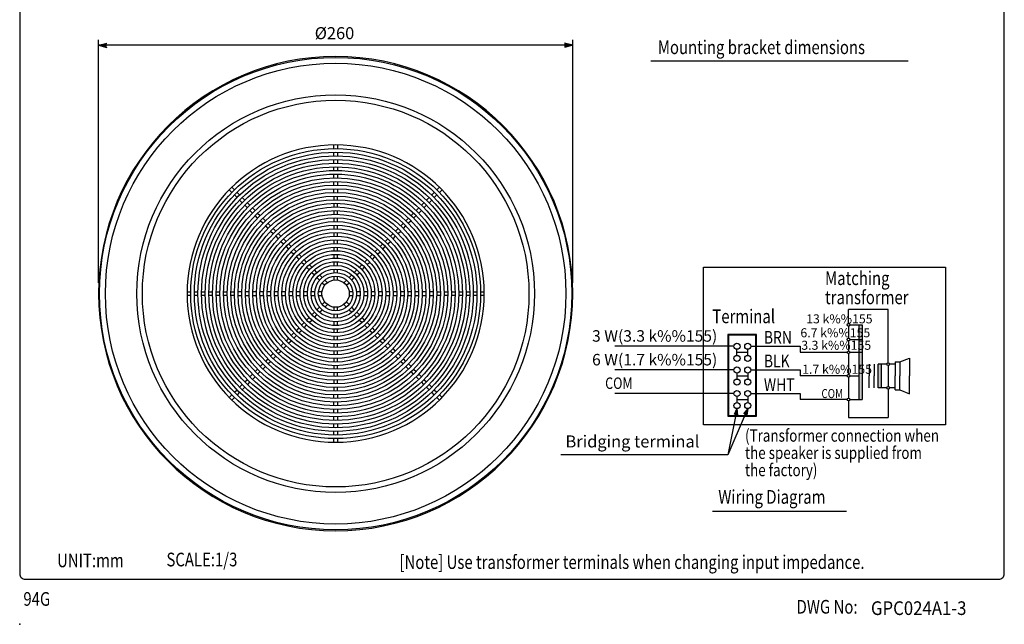
# Model space of a CAD drawing. Extents: x 0 to 540, y 0 to 825.
# Drawn here: x 0 to 540, y 0 to 331 of the extents above; entities that cross this region are included whole.
import ezdxf

# ---------------------------------------------------------------- set-up
doc = ezdxf.new("R2010")
doc.units = 0
doc.header["$LTSCALE"] = 24
doc.header["$MEASUREMENT"] = 0
doc.layers.get('0').update_dxf_attribs({"linetype": 'CONTINUOUS'})
for name, color, linetype in [('1', 3, 'CONTINUOUS'), ('GAWA', 2, 'CONTINUOUS'), ('SCALE', 4, 'CONTINUOUS'), ('SILK', 5, 'CONTINUOUS')]:
    doc.layers.add(name, color=color, linetype=linetype)
doc.styles.add('CMP-SET', font='COMPLEX')
doc.styles.add('SMP-SET', font='SIMPLEX', dxfattribs={"width": 0.8})
doc.styles.get("Standard").update_dxf_attribs({"font": 'SIMPLEX'})
doc.styles.add('UT7', font='TOAFONT', dxfattribs={"width": 0.8, "height": 7.5})
doc.dimstyles.get("Standard").update_dxf_attribs({"dimtxt": 0.18, "dimasz": 0.18, "dimexe": 0.18, "dimexo": 0.0625, "dimgap": 0.09, "dimtad": 0, "dimtih": 1, "dimtoh": 1, "dimdec": 3, "dimzin": 0, "dimdsep": 46, "dimtxsty": 'Standard', "dimcen": 0.09, "dimadec": 0, "dimazin": 0, "dimtfac": 1, "dimtdec": 3, "dimtofl": 0, "dimtmove": 2, "dimatfit": 3, "dimfxl": 0, "dimtolj": 1, "dimtzin": 0, "dimarcsym": 0})

# ---------------------------------------------------------------- blocks, each defined once
blk = doc.blocks.new('YAZ1', base_point=(184, 133))
for p, q in [((184, 133), (183, 133.267949)), ((184, 133), (183, 132.732051)), ((183, 133), (184, 133))]:
    blk.add_line(p, q)
blk = doc.blocks.new('YAZ3', base_point=(184, 133))
blk.add_solid([(184, 133), (183, 133.267949), (183, 132.732051)])
blk.add_blockref('YAZ1', (184, 133))
blk = doc.blocks.new('*D20')
at = {"color": 0, "linetype": 'ByBlock'}
for p, q in [((43.29, 187.27), (43.29, 320.45)), ((303.29, 187.27), (303.29, 320.45)), ((298.79, 317.45), (47.79, 317.45))]:
    blk.add_line(p, q, dxfattribs=at)
at = {"color": 0, "linetype": 'ByBlock', "xscale": 4.5, "yscale": 4.5, "zscale": 4.5, "rotation": 180}
blk.add_blockref('YAZ3', (43.29, 317.45), dxfattribs=at)
at = {"color": 0, "linetype": 'ByBlock', "xscale": 4.5, "yscale": 4.5, "zscale": 4.5}
blk.add_blockref('YAZ3', (303.29, 317.45), dxfattribs=at)
at = {"color": 0, "linetype": 'Continuous'}
blk.add_text('%%c260', height=6.6, dxfattribs=at).set_placement((161.81, 320.75))

msp = doc.modelspace()

# ---------------------------------------------------------------- linework, layer by layer
for p, q in [((476.30671, 172.48415), (454.58321, 172.48415)), ((454.58321, 164.87111), (454.58321, 172.48415)), ((476.30671, 143.36406), (476.30671, 172.48415)), ((454.58321, 163.37675), (454.58321, 156.88442)), ((460.13913, 164.12393), (460.13913, 123.19014)), ((462.06044, 164.12393), (462.06044, 123.19014)), ((391.73697, 152.41327), (326.45025, 152.41327)), ((400.93463, 152.41327), (428.07513, 152.41327)), ((428.07513, 152.41327), (428.07513, 149.09246)), ((454.58321, 155.39005), (454.58321, 149.83964)), ((393.39738, 147.43205), (393.39738, 150.75286)), ((399.27423, 147.43205), (399.27423, 150.75286)), ((454.58321, 148.34527), (454.58321, 136.88848)), ((470.76972, 129.66572), (470.76972, 142.61688)), ((472.42136, 142.61688), (472.42136, 129.66572)), ((476.30671, 141.8697), (476.30671, 130.4129)), ((391.73697, 139.41356), (326.45025, 139.41356)), ((393.39738, 137.75316), (393.39738, 134.43235)), ((399.27423, 137.75316), (399.27423, 134.43235)), ((400.93463, 139.46211), (428.07513, 139.46211)), ((428.07513, 139.46211), (428.07513, 136.1413)), ((453.83602, 136.1413), (428.07513, 136.1413)), ((454.58321, 135.39412), (454.58321, 123.93733)), ((455.33039, 136.1413), (460.13913, 136.1413)), ((472.42136, 129.66572), (470.76972, 129.66572)), ((391.73697, 126.51095), (326.45025, 126.51095)), ((393.39738, 124.85055), (393.39738, 121.52974)), ((399.27423, 124.85055), (399.27423, 121.52974)), ((400.93463, 126.51095), (428.07513, 126.51095)), ((428.07513, 126.51095), (428.07513, 123.19014)), ((476.30671, 128.91854), (476.30671, 113.33941)), ((453.83602, 123.19014), (428.07513, 123.19014)), ((454.58321, 122.44296), (454.58321, 113.33941)), ((454.58321, 113.33941), (476.30671, 113.33941))]:
    msp.add_line(p, q)
at = {"linetype": 'Continuous'}
for p, q in [((455.33039, 164.12393), (462.06044, 164.12393)), ((455.33039, 156.13723), (462.06044, 156.13723)), ((393.39738, 149.09246), (399.48178, 149.09246)), ((428.07513, 149.09246), (453.83602, 149.09246)), ((455.33039, 149.09246), (462.06044, 149.09246)), ((482.78229, 143.82288), (487.96275, 145.85467)), ((487.96275, 145.85467), (487.96275, 136.1413)), ((465.94579, 142.61688), (465.94579, 136.1413)), ((468.53602, 142.61688), (468.53602, 136.1413)), ((475.55953, 142.61688), (470.76972, 142.61688)), ((480.19206, 142.61688), (477.05389, 142.61688)), ((480.19206, 143.82288), (480.19206, 136.1413)), ((480.19206, 143.82288), (482.78229, 143.82288)), ((482.78229, 143.82288), (482.78229, 136.1413)), ((393.39738, 136.1413), (399.48178, 136.1413)), ((465.94579, 129.66572), (465.94579, 136.1413)), ((468.53602, 129.66572), (468.53602, 136.1413)), ((480.19206, 128.45972), (480.19206, 136.1413)), ((482.78229, 128.45972), (482.78229, 136.1413)), ((487.96275, 126.42793), (487.96275, 136.1413)), ((475.55953, 129.66572), (472.42136, 129.66572)), ((480.19206, 129.66572), (477.05389, 129.66572)), ((480.19206, 128.45972), (482.78229, 128.45972)), ((482.78229, 128.45972), (487.96275, 126.42793)), ((393.39738, 123.19014), (399.48178, 123.19014)), ((455.33039, 123.19014), (462.06044, 123.19014))]:
    msp.add_line(p, q, dxfattribs=at)
at = {"const_width": 0.4151}
for points in [[(393.18983, 149.09246, 1), (393.60493, 149.09246, 1)], [(399.06668, 149.09246, 1), (399.48178, 149.09246, 1)], [(393.18983, 136.1413, 1), (393.60493, 136.1413, 1)], [(399.06668, 136.1413, 1), (399.48178, 136.1413, 1)], [(393.18983, 123.19014, 1), (393.60493, 123.19014, 1)], [(399.06668, 123.19014, 1), (399.48178, 123.19014, 1)]]:
    msp.add_lwpolyline(points, format="xyb", close=True, dxfattribs=at)
for centre, radius in [((173.28587, 181.27234), 129.5), ((173.28587, 181.27234), 126.28983), ((173.28587, 181.27234), 109), ((173.28587, 181.27234), 106), ((393.39738, 152.41327), 1.6604), ((399.27423, 152.41327), 1.6604), ((393.39738, 145.77165), 1.6604), ((399.27423, 145.77165), 1.6604), ((393.39738, 139.41356), 1.6604), ((399.27423, 139.41356), 1.6604), ((393.39738, 132.77194), 1.6604), ((399.27423, 132.77194), 1.6604), ((393.39738, 126.51095), 1.6604), ((399.27423, 126.51095), 1.6604), ((393.39738, 119.86933), 1.6604), ((399.27423, 119.86933), 1.6604)]:
    msp.add_circle(centre, radius)
at = {"linetype": 'Continuous'}
for centre in [(454.58321, 164.12393), (454.58321, 156.13723), (454.58321, 149.09246), (476.30671, 142.61688), (454.58321, 136.1413), (476.30671, 129.66572), (454.58321, 123.19014)]:
    msp.add_circle(centre, 0.74718, dxfattribs=at)
for start, end in [(0, 180), (180, 270), (270, 0)]:
    msp.add_arc((173.28587, 181.27234), 130, start, end)
msp.add_point((0, 0))
for points in [[(460.13913, 164.12393), (462.06044, 164.12393), (460.13913, 123.19014), (462.06044, 123.19014)], [(470.76972, 142.61688), (472.42136, 142.61688), (470.76972, 129.66572), (472.42136, 129.66572)]]:
    msp.add_solid(points)
at = {"layer": '1'}
for p, q in [((346.20189, 308.80219), (487.28291, 308.80219)), ((380.02184, 62.06929), (453.46297, 62.06929))]:
    msp.add_line(p, q, dxfattribs=at)
at = {"layer": 'GAWA'}
for p, q in [((388.30404, 158.84816), (388.30404, 114.01724)), ((404.10217, 158.84816), (388.30404, 158.84816)), ((404.10217, 158.47546), (388.30404, 158.47546)), ((388.67674, 158.84816), (388.67674, 114.01724)), ((403.72946, 114.01724), (403.72946, 158.84816)), ((404.10217, 114.01724), (404.10217, 158.84816)), ((388.30404, 114.38994), (404.10217, 114.38994)), ((388.30404, 114.01724), (404.10217, 114.01724))]:
    msp.add_line(p, q, dxfattribs=at)
msp.add_lwpolyline([(0, 27.70194, 0.414214), (3, 24.70194), (537, 24.70194, 0.414214), (540, 27.70194), (540, 822, 0.414214), (537, 825), (3, 825, 0.414214), (0, 822)], format="xyb", close=True, dxfattribs=at)
at = {"layer": 'SCALE'}
for p, q in [((397.87955, 115.00522), (388.29615, 92.99125)), ((392.70459, 114.78418), (388.29615, 92.99125)), ((388.29615, 92.99125), (296.70296, 92.99125))]:
    msp.add_line(p, q, dxfattribs=at)
at = {"layer": 'SILK'}
for p, q in [((172.28587, 260.77423), (172.28587, 262.77444)), ((174.28587, 262.77444), (174.28587, 260.77423)), ((172.28587, 256.77423), (172.28587, 258.77444)), ((172.28587, 252.77423), (172.28587, 254.77444)), ((174.28587, 258.77444), (174.28587, 256.77423)), ((174.28587, 254.77444), (174.28587, 252.77423)), ((172.28587, 248.77423), (172.28587, 250.77444)), ((174.28587, 250.77444), (174.28587, 248.77423)), ((172.28587, 244.77375), (172.28587, 246.774)), ((174.28587, 246.774), (174.28587, 244.77375)), ((116.36244, 236.78156), (114.94807, 238.19592)), ((116.36229, 239.61014), (117.77665, 238.19577)), ((172.28587, 240.77322), (172.28587, 242.77349)), ((172.28587, 236.7726), (172.28587, 238.77292)), ((174.28587, 242.77349), (174.28587, 240.77322)), ((174.28587, 238.77292), (174.28587, 236.7726)), ((228.79508, 238.19577), (230.20945, 239.61014)), ((231.62366, 238.19592), (230.2093, 236.78156)), ((119.19087, 233.95313), (117.7765, 235.3675)), ((119.19071, 236.78171), (120.60508, 235.36734)), ((122.01929, 231.1247), (120.60493, 232.53907)), ((122.01914, 233.95328), (123.43351, 232.53892)), ((172.28587, 234.77226), (172.28587, 232.77189)), ((174.28587, 232.77189), (174.28587, 234.77226)), ((223.13823, 232.53892), (224.5526, 233.95328)), ((225.96681, 232.53907), (224.55244, 231.1247)), ((225.96666, 235.36734), (227.38102, 236.78171)), ((228.79524, 235.3675), (227.38087, 233.95313)), ((124.84772, 228.29628), (123.43335, 229.71064)), ((124.84757, 231.12486), (126.26193, 229.71049)), ((127.67648, 225.46751), (126.2621, 226.8819)), ((127.67631, 228.29611), (129.0907, 226.88173)), ((172.28587, 230.77149), (172.28587, 228.77105)), ((174.28587, 228.77105), (174.28587, 230.77149)), ((217.48104, 226.88173), (218.89543, 228.29611)), ((220.30964, 226.8819), (218.89525, 225.46751)), ((220.3098, 229.71049), (221.72417, 231.12486)), ((223.13838, 229.71064), (221.72402, 228.29628)), ((130.50529, 222.63871), (129.09088, 224.05312)), ((130.50509, 225.46733), (131.9195, 224.05292)), ((133.33393, 222.6385), (134.74837, 221.22406)), ((172.28587, 226.77058), (172.28587, 224.77006)), ((172.28587, 222.76949), (172.28587, 220.76887)), ((174.28587, 224.77006), (174.28587, 226.77058)), ((174.28587, 220.76887), (174.28587, 222.76949)), ((211.82337, 221.22406), (213.23781, 222.6385)), ((214.65223, 224.05292), (216.06664, 225.46733)), ((217.48086, 224.05312), (216.06645, 222.63871)), ((133.33415, 219.80984), (131.91972, 221.22428)), ((134.74861, 218.39539), (136.16309, 216.98091)), ((137.5773, 218.39513), (136.16282, 219.8096)), ((140.40632, 215.56611), (138.9918, 216.98063)), ((172.28587, 218.76817), (172.28587, 216.7674)), ((174.28587, 216.7674), (174.28587, 218.76817)), ((207.57994, 216.98063), (206.16542, 215.56611)), ((210.40891, 219.8096), (208.99444, 218.39513)), ((210.40865, 216.98091), (211.82313, 218.39539)), ((214.65202, 221.22428), (213.23758, 219.80984)), ((137.57758, 215.56642), (138.9921, 214.15189)), ((140.40665, 212.73735), (141.82123, 211.32277)), ((143.23544, 212.73698), (141.82086, 214.15156)), ((146.06471, 209.90771), (144.65006, 211.32237)), ((172.28587, 214.76654), (172.28587, 212.76556)), ((172.28587, 210.76444), (172.28587, 208.76317)), ((174.28587, 212.76556), (174.28587, 214.76654)), ((174.28587, 208.76317), (174.28587, 210.76444)), ((201.92168, 211.32237), (200.50702, 209.90771)), ((204.75087, 214.15156), (203.33629, 212.73698)), ((204.75051, 211.32277), (206.16509, 212.73735)), ((207.57963, 214.15189), (208.99415, 215.56642)), ((143.23584, 209.90815), (144.6505, 208.4935)), ((146.0652, 207.07879), (147.47996, 205.66403)), ((148.89418, 207.07825), (147.47942, 208.49301)), ((151.72391, 204.24852), (150.309, 205.66342)), ((172.28587, 206.76168), (172.28587, 204.75994)), ((174.28587, 204.75994), (174.28587, 206.76168)), ((196.26273, 205.66342), (194.84783, 204.24852)), ((199.09232, 208.49301), (197.67756, 207.07825)), ((199.09177, 205.66403), (200.50653, 207.07879)), ((201.92124, 208.4935), (203.33589, 209.90815)), ((148.89479, 204.24921), (150.3097, 202.8343)), ((151.7247, 201.4193), (153.13981, 200.00418)), ((154.55403, 201.4184), (153.13891, 202.83351)), ((157.38474, 198.58769), (155.96929, 200.00313)), ((172.28587, 202.75787), (172.28587, 200.75536)), ((174.28587, 200.75536), (174.28587, 202.75787)), ((190.60245, 200.00313), (189.187, 198.58769)), ((193.43283, 202.83351), (192.01771, 201.4184)), ((193.43192, 200.00418), (194.84704, 201.4193)), ((196.26204, 202.8343), (197.67695, 204.24921)), ((154.55508, 198.58892), (155.97052, 197.17348)), ((157.3862, 195.7578), (158.80219, 194.34181)), ((160.2164, 195.75602), (158.80041, 197.17201)), ((172.28587, 198.75225), (172.28587, 196.74832)), ((172.28587, 194.74317), (172.28587, 192.73614)), ((174.28587, 196.74832), (174.28587, 198.75225)), ((174.28587, 192.73614), (174.28587, 194.74317)), ((187.77132, 197.17201), (186.35533, 195.75602)), ((187.76955, 194.34181), (189.18553, 195.7578)), ((190.60121, 197.17348), (192.01666, 198.58892)), ((374.99953, 195.725), (507.72921, 195.725)), ((374.99953, 109.3755), (374.99953, 195.725)), ((507.72921, 195.725), (507.72921, 109.3755)), ((160.2186, 192.9254), (161.63559, 191.5084)), ((163.04981, 192.92262), (161.63281, 194.33961)), ((163.05345, 190.09055), (164.47263, 188.67137)), ((165.88685, 190.08558), (164.46766, 191.50476)), ((172.28587, 190.72596), (172.28587, 188.70989)), ((174.28587, 188.70989), (174.28587, 190.72596)), ((182.10408, 191.50476), (180.68489, 190.08558)), ((182.0991, 188.67137), (183.51829, 190.09055)), ((184.93892, 194.33961), (183.52193, 192.92262)), ((184.93614, 191.5084), (186.35314, 192.9254)), ((165.89404, 187.24995), (167.31962, 185.82438)), ((168.73383, 187.23859), (167.30826, 188.66417)), ((179.26348, 188.66417), (177.8379, 187.23859)), ((179.25212, 185.82438), (180.67769, 187.24995)), ((91.78377, 182.27234), (93.78398, 182.27234)), ((93.78398, 180.27234), (91.78377, 180.27234)), ((95.78377, 182.27234), (97.78398, 182.27234)), ((97.78398, 180.27234), (95.78377, 180.27234)), ((99.78377, 182.27234), (101.78398, 182.27234)), ((101.78398, 180.27234), (99.78377, 180.27234)), ((103.78377, 182.27234), (105.78398, 182.27234)), ((105.78398, 180.27234), (103.78377, 180.27234)), ((107.78421, 182.27234), (109.78446, 182.27234)), ((109.78446, 180.27234), (107.78421, 180.27234)), ((111.78472, 182.27234), (113.785, 182.27234)), ((113.785, 180.27234), (111.78472, 180.27234)), ((115.78529, 182.27234), (117.78561, 182.27234)), ((117.78561, 180.27234), (115.78529, 180.27234)), ((121.78633, 182.27234), (119.78596, 182.27234)), ((119.78596, 180.27234), (121.78633, 180.27234)), ((125.78716, 182.27234), (123.78673, 182.27234)), ((123.78673, 180.27234), (125.78716, 180.27234)), ((129.78815, 182.27234), (127.78763, 182.27234)), ((127.78763, 180.27234), (129.78815, 180.27234)), ((133.78934, 182.27234), (131.78872, 182.27234)), ((131.78872, 180.27234), (133.78934, 180.27234)), ((137.79081, 182.27234), (135.79004, 182.27234)), ((135.79004, 180.27234), (137.79081, 180.27234)), ((141.79265, 182.27234), (139.79168, 182.27234)), ((139.79168, 180.27234), (141.79265, 180.27234)), ((145.79505, 182.27234), (143.79377, 182.27234)), ((143.79377, 180.27234), (145.79505, 180.27234)), ((149.79827, 182.27234), (147.79653, 182.27234)), ((147.79653, 180.27234), (149.79827, 180.27234)), ((153.80285, 182.27234), (151.80034, 182.27234)), ((151.80034, 180.27234), (153.80285, 180.27234)), ((157.80989, 182.27234), (155.80596, 182.27234)), ((155.80596, 180.27234), (157.80989, 180.27234)), ((161.82207, 182.27234), (159.81504, 182.27234)), ((159.81504, 180.27234), (161.82207, 180.27234)), ((165.84832, 182.27234), (163.83225, 182.27234)), ((163.83225, 180.27234), (165.84832, 180.27234)), ((182.73949, 182.27234), (180.72342, 182.27234)), ((180.72342, 180.27234), (182.73949, 180.27234)), ((186.7567, 182.27234), (184.74967, 182.27234)), ((184.74967, 180.27234), (186.7567, 180.27234)), ((190.76578, 182.27234), (188.76185, 182.27234)), ((188.76185, 180.27234), (190.76578, 180.27234)), ((194.77139, 182.27234), (192.76888, 182.27234)), ((192.76888, 180.27234), (194.77139, 180.27234)), ((198.77521, 182.27234), (196.77347, 182.27234)), ((196.77347, 180.27234), (198.77521, 180.27234)), ((202.77797, 182.27234), (200.77669, 182.27234)), ((200.77669, 180.27234), (202.77797, 180.27234)), ((206.78006, 182.27234), (204.77908, 182.27234)), ((204.77908, 180.27234), (206.78006, 180.27234)), ((210.7817, 182.27234), (208.78093, 182.27234)), ((208.78093, 180.27234), (210.7817, 180.27234)), ((214.78302, 182.27234), (212.78239, 182.27234)), ((212.78239, 180.27234), (214.78302, 180.27234)), ((218.7841, 182.27234), (216.78359, 182.27234)), ((216.78359, 180.27234), (218.7841, 180.27234)), ((222.78501, 182.27234), (220.78458, 182.27234)), ((220.78458, 180.27234), (222.78501, 180.27234)), ((226.78578, 182.27234), (224.78541, 182.27234)), ((224.78541, 180.27234), (226.78578, 180.27234)), ((228.78612, 182.27234), (230.78644, 182.27234)), ((230.78644, 180.27234), (228.78612, 180.27234)), ((232.78674, 182.27234), (234.78702, 182.27234)), ((234.78702, 180.27234), (232.78674, 180.27234)), ((236.78728, 182.27234), (238.78752, 182.27234)), ((238.78752, 180.27234), (236.78728, 180.27234)), ((240.78775, 182.27234), (242.78797, 182.27234)), ((242.78797, 180.27234), (240.78775, 180.27234)), ((244.78775, 182.27234), (246.78797, 182.27234)), ((246.78797, 180.27234), (244.78775, 180.27234)), ((248.78775, 182.27234), (250.78797, 182.27234)), ((250.78797, 180.27234), (248.78775, 180.27234)), ((252.78775, 182.27234), (254.78797, 182.27234)), ((254.78797, 180.27234), (252.78775, 180.27234)), ((164.47263, 173.87332), (163.05345, 172.45414)), ((167.31962, 176.72031), (165.89404, 175.29473)), ((167.30826, 173.88052), (168.73383, 175.30609)), ((172.28587, 173.83479), (172.28587, 171.81872)), ((174.28587, 171.81872), (174.28587, 173.83479)), ((177.8379, 175.30609), (179.26348, 173.88052)), ((180.67769, 175.29473), (179.25212, 176.72031)), ((183.51829, 172.45414), (182.0991, 173.87332)), ((158.80219, 168.20288), (157.3862, 166.78689)), ((161.63559, 171.03628), (160.2186, 169.61929)), ((161.63281, 168.20507), (163.04981, 169.62207)), ((164.46766, 171.03992), (165.88685, 172.45911)), ((172.28587, 169.80854), (172.28587, 167.80151)), ((174.28587, 167.80151), (174.28587, 169.80854)), ((180.68489, 172.45911), (182.10408, 171.03992)), ((183.52193, 169.62207), (184.93892, 168.20507)), ((186.35314, 169.61929), (184.93614, 171.03628)), ((189.18553, 166.78689), (187.76955, 168.20288)), ((153.13981, 162.5405), (151.7247, 161.12539)), ((155.97052, 165.37121), (154.55508, 163.95577)), ((155.96929, 162.54155), (157.38474, 163.957)), ((158.80041, 165.37268), (160.2164, 166.78867)), ((172.28587, 165.79637), (172.28587, 163.79243)), ((174.28587, 163.79243), (174.28587, 165.79637)), ((186.35533, 166.78867), (187.77132, 165.37268)), ((189.187, 163.957), (190.60245, 162.54155)), ((192.01666, 163.95577), (190.60121, 165.37121)), ((194.84704, 161.12539), (193.43192, 162.5405)), ((147.47996, 156.88065), (146.0652, 155.46589)), ((150.3097, 159.71038), (148.89479, 158.29548)), ((150.309, 156.88127), (151.72391, 158.29617)), ((153.13891, 159.71117), (154.55403, 161.12629)), ((172.28587, 161.78933), (172.28587, 159.78682)), ((172.28587, 157.78475), (172.28587, 155.783)), ((174.28587, 159.78682), (174.28587, 161.78933)), ((174.28587, 155.783), (174.28587, 157.78475)), ((192.01771, 161.12629), (193.43283, 159.71117)), ((194.84783, 158.29617), (196.26273, 156.88127)), ((197.67695, 158.29548), (196.26204, 159.71038)), ((200.50653, 155.46589), (199.09177, 156.88065)), ((141.82123, 151.22192), (140.40665, 149.80734)), ((144.6505, 154.05119), (143.23584, 152.63653)), ((144.65006, 151.22232), (146.06471, 152.63698)), ((147.47942, 154.05168), (148.89418, 155.46644)), ((172.28587, 153.78152), (172.28587, 151.78024)), ((174.28587, 151.78024), (174.28587, 153.78152)), ((197.67756, 155.46644), (199.09232, 154.05168)), ((200.50702, 152.63698), (201.92168, 151.22232)), ((203.33589, 152.63653), (201.92124, 154.05119)), ((206.16509, 149.80734), (204.75051, 151.22192)), ((138.9921, 148.39279), (137.57758, 146.97827)), ((138.9918, 145.56406), (140.40632, 146.97858)), ((141.82086, 148.39313), (143.23544, 149.80771)), ((172.28587, 149.77913), (172.28587, 147.77815)), ((174.28587, 147.77815), (174.28587, 149.77913)), ((203.33629, 149.80771), (204.75087, 148.39313)), ((206.16542, 146.97858), (207.57994, 145.56406)), ((208.99415, 146.97827), (207.57963, 148.39279)), ((131.91972, 141.3204), (133.33415, 142.73484)), ((134.74837, 141.32063), (133.33393, 139.90619)), ((136.16309, 145.56377), (134.74861, 144.1493)), ((136.16282, 142.73509), (137.5773, 144.14956)), ((172.28587, 145.77728), (172.28587, 143.77651)), ((172.28587, 141.77582), (172.28587, 139.77519)), ((174.28587, 143.77651), (174.28587, 145.77728)), ((174.28587, 139.77519), (174.28587, 141.77582)), ((208.99444, 144.14956), (210.40891, 142.73509)), ((211.82313, 144.1493), (210.40865, 145.56377)), ((213.23781, 139.90619), (211.82337, 141.32063)), ((213.23758, 142.73484), (214.65202, 141.3204)), ((126.2621, 135.66279), (127.67648, 137.07717)), ((129.0907, 135.66296), (127.67631, 134.24857)), ((129.09088, 138.49157), (130.50529, 139.90598)), ((131.9195, 138.49177), (130.50509, 137.07736)), ((172.28587, 137.77463), (172.28587, 135.77411)), ((174.28587, 135.77411), (174.28587, 137.77463)), ((216.06664, 137.07736), (214.65223, 138.49177)), ((216.06645, 139.90598), (217.48086, 138.49157)), ((218.89543, 134.24857), (217.48104, 135.66296)), ((218.89525, 137.07717), (220.30964, 135.66279)), ((120.60493, 130.00562), (122.01929, 131.41998)), ((123.43351, 130.00577), (122.01914, 128.5914)), ((123.43335, 132.83404), (124.84772, 134.24841)), ((126.26193, 132.8342), (124.84757, 131.41983)), ((172.28587, 133.77364), (172.28587, 131.7732)), ((172.28587, 129.7728), (172.28587, 127.77243)), ((174.28587, 131.7732), (174.28587, 133.77364)), ((174.28587, 127.77243), (174.28587, 129.7728)), ((221.72417, 131.41983), (220.3098, 132.8342)), ((221.72402, 134.24841), (223.13838, 132.83404)), ((224.5526, 128.5914), (223.13823, 130.00577)), ((224.55244, 131.41998), (225.96681, 130.00562)), ((114.94807, 124.34876), (116.36244, 125.76313)), ((117.77665, 124.34891), (116.36229, 122.93455)), ((117.7765, 127.17719), (119.19087, 128.59156)), ((120.60508, 127.17734), (119.19071, 125.76298)), ((172.28587, 123.77177), (172.28587, 125.77209)), ((174.28587, 125.77209), (174.28587, 123.77177)), ((227.38102, 125.76298), (225.96666, 127.17734)), ((227.38087, 128.59156), (228.79524, 127.17719)), ((230.20945, 122.93455), (228.79508, 124.34891)), ((230.2093, 125.76313), (231.62366, 124.34876)), ((172.28587, 119.77119), (172.28587, 121.77147)), ((174.28587, 121.77147), (174.28587, 119.77119)), ((172.28587, 115.77069), (172.28587, 117.77093)), ((172.28587, 111.77024), (172.28587, 113.77046)), ((174.28587, 117.77093), (174.28587, 115.77069)), ((174.28587, 113.77046), (174.28587, 111.77024)), ((172.28587, 107.77024), (172.28587, 109.77046)), ((174.28587, 109.77046), (174.28587, 107.77024)), ((507.72921, 109.3755), (374.99953, 109.3755)), ((172.28587, 103.77024), (172.28587, 105.77046)), ((174.28587, 105.77046), (174.28587, 103.77024)), ((172.28587, 99.77024), (172.28587, 101.77046)), ((174.28587, 101.77046), (174.28587, 99.77024))]:
    msp.add_line(p, q, dxfattribs=at)
for radius in [79.5, 77.5, 75.5, 73.5, 71.5, 69.5, 67.5, 65.5, 63.5, 61.5, 59.5, 57.5, 55.5, 53.5, 51.5, 49.5, 47.5, 45.5, 43.5, 41.5, 39.5, 37.5, 35.5, 33.5, 31.5, 29.5, 27.5, 25.5, 23.5, 21.5, 19.5, 17.5, 15.5, 13.5, 11.5, 9.5, 7.5]:
    msp.add_circle((173.28587, 181.27234), radius, dxfattribs=at)
for start, end in [(0, 180), (180, 0)]:
    msp.add_arc((173.28587, 181.27234), 81.5, start, end, dxfattribs=at)

# ---------------------------------------------------------------- block references
at = {"layer": 'SCALE', "xscale": 3.494117647058823, "yscale": 3.494117647058823, "zscale": 3.494117647058823}
for p, rotation in [((393.39738, 118.20893), 78.564091), ((399.27423, 118.20893), 66.474947)]:
    msp.add_blockref('YAZ3', p, dxfattribs=dict(at, rotation=rotation))

# ---------------------------------------------------------------- texts
for s, style, width, p in [('94G', 'UT7', 0.8, (2.02976, 10.14556)), ('GPC024A1-3', 'CMP-SET', 0.9, (466.84935, 5.09259))]:
    msp.add_text(s, height=7.5, dxfattribs=dict(style=style, width=width)).set_placement(p)
at = {"layer": '1', "width": 0.8}
for s, height, style, p in [('Mounting bracket dimensions', 7.5, 'UT7', (349.98709, 312.57897)), ('Matching ', 7.5, 'UT7', (441.6982, 185.9864)), ('transformer', 7.5, 'UT7', (441.6982, 175.4864)), ('Terminal', 7.5, 'UT7', (379.88011, 165.07562)), ('BRN', 7, 'UT7', (408.14295, 153.79899)), ('BLK', 7, 'UT7', (408.14295, 140.84784)), ('WHT', 7, 'UT7', (408.14295, 127.89668)), ('COM', 4.95, 'SMP-SET', (439.71505, 124.01451)), ('(Transformer connection when ', 6.75, 'UT7', (397.79281, 100.10467)), ('the speaker is supplied from ', 6.75, 'UT7', (397.79281, 90.65467)), ('the factory)', 6.75, 'UT7', (397.79281, 81.20467)), ('Wiring Diagram', 7.5, 'UT7', (383.14874, 66.09035)), ('UNIT:mm', 7.5, 'UT7', (20.5107, 31.30132)), ('SCALE:1/3', 7.5, 'UT7', (80.48353, 31.75732)), ('[Note] Use transformer terminals when changing input impedance.', 7.5, 'UT7', (208.28891, 30.35273)), ('DWG No:', 7.5, 'UT7', (426.07609, 5.8556))]:
    msp.add_text(s, height=height, dxfattribs=dict(at, style=style)).set_placement(p)
at = {"layer": '1', "style": 'UT7'}
for s, height, p in [('13 k%%155', 4.95, (431.32938, 164.96841)), ('6.7 k%%155', 4.95, (428.17283, 157.34337)), ('3 W(3.3 k%%155)', 6.2894118, (313.91162, 154.9257)), ('3.3 k%%155', 4.95, (428.67705, 150.49454)), ('6 W(1.7 k%%155)', 6.2894118, (313.91162, 141.92599)), ('1.7 k%%155', 4.95, (429.1323, 137.33875))]:
    msp.add_text(s, height=height, dxfattribs=at).set_placement(p)
at = {"layer": '1', "linetype": 'Continuous', "style": 'SMP-SET', "width": 0.8}
msp.add_text('COM', height=6.289412, dxfattribs=at).set_placement((321.09245, 129.02338))
at = {"layer": 'SCALE'}
msp.add_text('Bridging terminal', height=6.6, dxfattribs=at).set_placement((299.34173, 96.92991))

# ---------------------------------------------------------------- dimensions: what is measured, and where the dimension line sits
dim = msp.add_linear_dim(base=(43.28587, 317.44907), p1=(303.28587, 181.27234), p2=(43.28587, 181.27234), text='{%%c260}', dimstyle='Standard', override={"dimscale": 3, "dimtxt": 2.2, "dimasz": 1.5, "dimexe": 1, "dimexo": 2, "dimtih": 0, "dimtoh": 0, "dimdec": 4, "dimblk": 'YAZ3', "dimtdec": 4, "dimtofl": 1, "dimtvp": 1}, dxfattribs=at)
dim.commit()
dim.dimension.update_dxf_attribs({"geometry": '*D20', "text_midpoint": (173.28587, 324.04907)})

doc.saveas('drawing.dxf')
